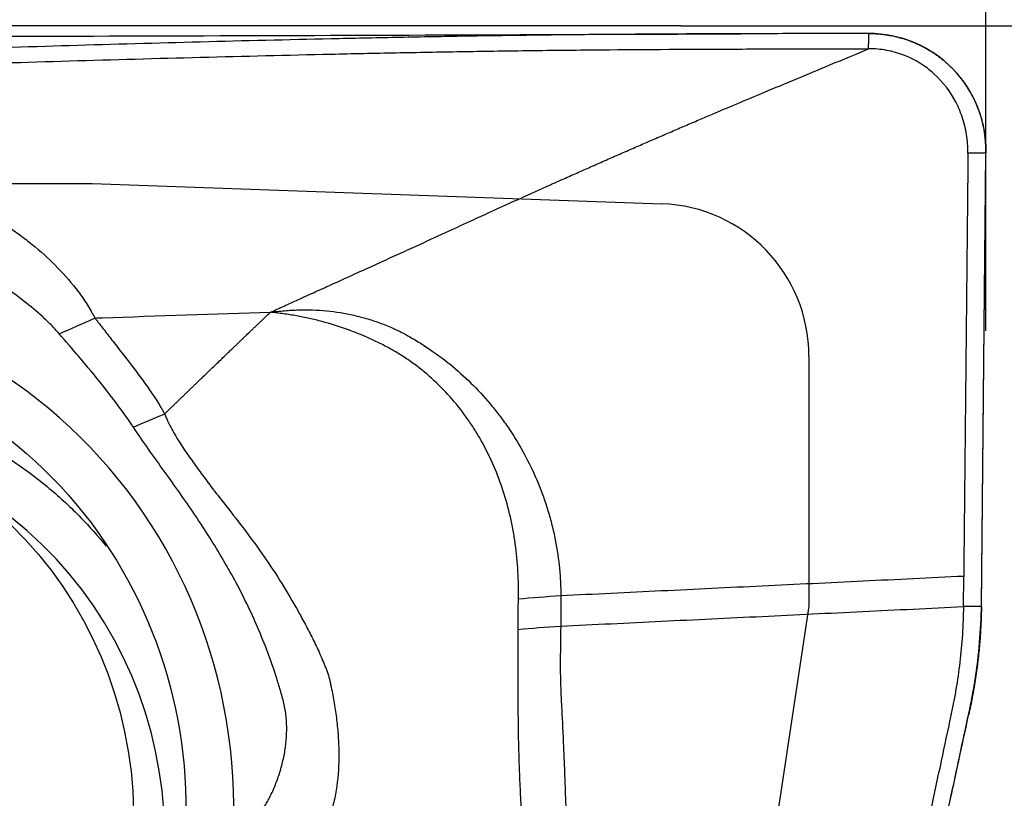
# Model space of a CAD drawing. Units: millimetres. Extents: x 201 to 298, y 191 to 309.
# Drawn here: x 271 to 277, y 264 to 269 of the extents above; entities that cross this region are included whole.
import ezdxf

# ---------------------------------------------------------------- set-up
doc = ezdxf.new("R2010")
doc.units = ezdxf.units.MM
for name, color, linetype in [('1', 4, 'Continuous'), ('81', 3, 'Continuous'), ('CUT', 1, 'Continuous'), ('NOCUT', 7, 'Continuous')]:
    doc.layers.add(name, color=color, linetype=linetype)
doc.styles.add('cesky', font='simplex.shx')
doc.dimstyles.get("Standard").update_dxf_attribs({"dimtxt": 0.18, "dimasz": 0.18, "dimexe": 0.18, "dimexo": 0.0625, "dimgap": 0.09, "dimtad": 0, "dimtih": 1, "dimtoh": 1, "dimdec": 4, "dimzin": 0, "dimdsep": 46, "dimtxsty": 'Standard', "dimcen": 0.09, "dimadec": 0, "dimazin": 0, "dimtfac": 1, "dimtdec": 4, "dimtofl": 0, "dimtmove": 0, "dimatfit": 3, "dimfxl": 1, "dimtolj": 1, "dimtzin": 0, "dimarcsym": 0})

# ---------------------------------------------------------------- blocks, each defined once
blk = doc.blocks.new('*D12')
at = {"color": 254, "lineweight": -2, "transparency": 16777216}
for p, q in [((277.1442, 271.1312), (277.1442, 290.9778)), ((275.1442, 269.1312), (255.2976, 269.1312))]:
    blk.add_line(p, q, dxfattribs=at)
blk.add_arc((277.1442, 269.1312), 20.8467, 99.63087, 170.36913, dxfattribs=at)
at = {"color": 254, "lineweight": 13, "transparency": 16777216}
for points in [[(273.6076, 290.2653), (273.7056, 289.1027), (277.1442, 289.9778)], [(257.1727, 272.5698), (256.0101, 272.6678), (256.2976, 269.1312)]]:
    blk.add_solid(points, dxfattribs=at)
at = {"layer": 'Defpoints', "color": 0, "lineweight": 13, "transparency": 16777216}
for p in [(259.0905, 279.5545), (277.1442, 271.1312), (275.1442, 269.1312), (279.1442, 269.1312), (277.1442, 267.1312)]:
    blk.add_point(p, dxfattribs=at)
at = {"color": 254, "transparency": 16777216, "insert": (258.6911, 287.5843), "char_height": 3.5, "attachment_point": 5, "rotation": 45, "style": 'cesky'}
blk.add_mtext('\\A1;90°', dxfattribs=at)

msp = doc.modelspace()

# ---------------------------------------------------------------- linework, layer by layer
at = {"layer": '1'}
for p, q in [((277.1146, 265.3234), (277.1442, 268.2974)), ((276.9968, 265.3218), (276.9987, 265.5203))]:
    msp.add_line(p, q, dxfattribs=at)
for centre, major_axis in [((268.7761, 263.9201), (-1.6989, -2.6896)), ((268.857, 263.869), (-1.4686, -2.325))]:
    msp.add_ellipse(centre, major_axis=major_axis, ratio=0.974574, dxfattribs=at)
for centre, major_axis, start_param, end_param in [((268.7761, 263.9201), (-1.8692, -2.9591), 2.042118, 3.765667), ((269.0602, 263.7406), (1.4686, 2.325), 3.141683, 6.283178)]:
    msp.add_ellipse(centre, major_axis=major_axis, ratio=0.974574, start_param=start_param, end_param=end_param, dxfattribs=at)
for points, knots in [([(275.64, 269.0796), (275.5806, 269.0794), (275.5212, 269.0793), (275.1595, 269.078), (274.8615, 269.0763), (274.4218, 269.0725), (274.1313, 269.0693), (273.8452, 269.065), (273.6318, 269.0614), (273.4899, 269.0589), (273.3481, 269.0561), (273.1351, 269.0519), (272.993, 269.0489), (272.2817, 269.0332), (271.1395, 269.0032), (269.9889, 268.9647), (268.2569, 268.9016), (265.9322, 268.8038), (263.5783, 268.689), (262.3944, 268.63)], [0, 0, 0, 0, 0.01287, 0.01287, 0.078679, 0.078679, 0.111583, 0.144488, 0.144488, 0.16094, 0.177392, 0.177392, 0.210296, 0.210296, 0.341914, 0.473531, 0.473531, 0.736765, 1, 1, 1, 1]), ([(276.3756, 269.0812), (276.2232, 269.0809), (276.0707, 269.0806), (275.8254, 269.0801), (275.7326, 269.0799), (275.64, 269.0796)], [0, 0, 0, 0, 0.621559, 0.621559, 1, 1, 1, 1]), ([(276.3757, 269.0812), (276.3803, 269.0811), (276.3897, 269.0811), (276.4036, 269.0807), (276.4176, 269.0801), (276.4316, 269.0793), (276.4456, 269.0782), (276.4595, 269.0768), (276.4734, 269.0752), (276.4873, 269.0733), (276.5011, 269.0712), (276.5148, 269.0688), (276.5285, 269.0662), (276.5421, 269.0634), (276.5557, 269.0603), (276.5691, 269.0569), (276.5825, 269.0534), (276.5957, 269.0496), (276.6089, 269.0455), (276.6219, 269.0413), (276.6348, 269.0368), (276.6476, 269.0321), (276.6603, 269.0272), (276.6728, 269.0221), (276.6852, 269.0168), (276.6975, 269.0113), (276.7096, 269.0056), (276.7215, 268.9998), (276.7333, 268.9937), (276.7449, 268.9875), (276.7563, 268.9811), (276.7676, 268.9745), (276.7787, 268.9678), (276.7896, 268.961), (276.8004, 268.954), (276.8109, 268.9468), (276.8213, 268.9396), (276.8315, 268.9322), (276.8415, 268.9247), (276.8513, 268.9171), (276.8609, 268.9093), (276.8703, 268.9015), (276.8795, 268.8936), (276.8886, 268.8856), (276.8974, 268.8775), (276.906, 268.8694), (276.9145, 268.8612), (276.9255, 268.8501), (276.9391, 268.8359), (276.955, 268.8181), (276.9706, 268.7995), (276.9858, 268.7802), (277.0006, 268.76), (277.0149, 268.7391), (277.0288, 268.7174), (277.042, 268.6951), (277.0547, 268.672), (277.0666, 268.6482), (277.0779, 268.6238), (277.0884, 268.5987), (277.0981, 268.5732), (277.1069, 268.5471), (277.1149, 268.5205), (277.122, 268.4935), (277.1281, 268.4661), (277.1333, 268.4384), (277.1375, 268.4105), (277.1408, 268.3823), (277.143, 268.3541), (277.1442, 268.3257), (277.1442, 268.3068), (277.1442, 268.2974)], [0, 0, 0, 0, 0.011429, 0.022869, 0.034318, 0.045772, 0.05723, 0.068688, 0.080144, 0.091596, 0.103041, 0.114476, 0.125899, 0.137307, 0.148698, 0.160068, 0.171417, 0.18274, 0.194035, 0.205301, 0.216534, 0.227733, 0.238894, 0.250016, 0.261096, 0.272132, 0.283121, 0.294062, 0.304952, 0.31579, 0.326573, 0.337299, 0.347966, 0.358573, 0.369117, 0.379598, 0.390012, 0.400359, 0.410636, 0.420843, 0.430977, 0.441038, 0.451023, 0.460932, 0.470764, 0.480516, 0.490188, 0.499779, 0.519045, 0.538636, 0.558541, 0.578749, 0.599248, 0.620025, 0.641068, 0.662361, 0.68389, 0.705637, 0.727588, 0.749724, 0.772027, 0.794479, 0.817061, 0.839754, 0.862537, 0.88539, 0.908293, 0.931226, 0.954169, 0.9771, 1, 1, 1, 1]), ([(262.3944, 268.5316), (263.5782, 268.5904), (265.9321, 268.7048), (268.2569, 268.8024), (269.9887, 268.8651), (271.1393, 268.9035), (272.2815, 268.9334), (272.9928, 268.9491), (273.1349, 268.9521), (273.3478, 268.9563), (273.4896, 268.959), (273.6315, 268.9615), (273.845, 268.9651), (274.131, 268.9694), (274.4216, 268.9725), (274.8611, 268.9764), (275.1592, 268.9781), (275.6131, 268.9796), (275.7655, 268.98), (276.0704, 268.9807), (276.2229, 268.981), (276.3754, 268.9812)], [0, 0, 0, 0, 0.25, 0.5, 0.5, 0.625, 0.75, 0.75, 0.78125, 0.78125, 0.796875, 0.8125, 0.8125, 0.84375, 0.875, 0.875, 0.9375, 0.9375, 0.96875, 0.96875, 1, 1, 1, 1]), ([(272.4531, 267.2528), (272.4831, 267.2664), (272.5445, 267.2941), (272.6384, 267.3367), (272.7365, 267.3811), (272.8386, 267.4275), (272.9448, 267.4758), (273.0551, 267.5259), (273.1693, 267.5779), (273.2874, 267.6317), (273.4322, 267.6979), (273.5898, 267.7701), (273.7474, 267.8425), (273.8916, 267.9085), (274.0248, 267.9693), (274.1495, 268.0259), (274.2455, 268.0692), (274.3127, 268.0993), (274.3779, 268.1284), (274.4506, 268.1609), (274.5408, 268.2009), (274.6311, 268.2408), (274.7213, 268.2805), (274.8114, 268.3199), (274.9016, 268.3592), (274.9917, 268.3982), (275.0819, 268.4371), (275.1719, 268.4758), (275.262, 268.5143), (275.3746, 268.5622), (275.5177, 268.6227), (275.6995, 268.6991), (275.9047, 268.7848), (276.1327, 268.8798), (276.292, 268.9464), (276.3754, 268.9812)], [0, 0, 0, 0, 0.023416, 0.047925, 0.07353, 0.100231, 0.12803, 0.156928, 0.18692, 0.217981, 0.25008, 0.301306, 0.342955, 0.375121, 0.415399, 0.447937, 0.472879, 0.49026, 0.50008, 0.523321, 0.546445, 0.569457, 0.592362, 0.615165, 0.637868, 0.660475, 0.682988, 0.70541, 0.727749, 0.75001, 0.788905, 0.833363, 0.883405, 0.938988, 1, 1, 1, 1]), ([(277.0264, 268.2958), (277.0265, 268.3017), (277.0265, 268.3176), (277.0252, 268.3535), (277.0204, 268.4032), (277.0097, 268.462), (276.989, 268.5388), (276.9359, 268.6672), (276.8391, 268.794), (276.7137, 268.8891), (276.608, 268.942), (276.494, 268.9742), (276.415, 268.9813), (276.3754, 268.9812)], [0, 0, 0, 0, 0.01656, 0.044658, 0.100855, 0.157051, 0.213248, 0.325641, 0.550427, 0.66282, 0.775214, 0.887607, 1, 1, 1, 1]), ([(268.6632, 267.7638), (268.6703, 267.7962), (268.6825, 267.8258), (268.7022, 267.8605), (268.7064, 267.8673), (268.7152, 267.8807), (268.7198, 267.8873), (268.7342, 267.9065), (268.7444, 267.9186), (268.7765, 267.9533), (268.8, 267.9742), (268.8376, 268.003), (268.8506, 268.0122), (268.877, 268.0297), (268.8904, 268.0379), (268.9313, 268.0614), (268.9594, 268.0753), (269.0169, 268.1006), (269.0462, 268.1118), (269.0912, 268.1268), (269.1063, 268.1315), (269.1369, 268.1404), (269.1523, 268.1445), (269.1986, 268.156), (269.2297, 268.1625), (269.3233, 268.1789), (269.3864, 268.1857), (269.5136, 268.1921), (269.5778, 268.1917), (269.6748, 268.1862), (269.7073, 268.1835), (269.7718, 268.1765), (269.804, 268.1723), (269.9003, 268.1572), (269.9641, 268.1441), (270.0909, 268.1121), (270.1539, 268.0932), (270.2479, 268.0605), (270.2791, 268.0488), (270.3408, 268.0243), (270.3713, 268.0113), (270.462, 267.9706), (270.5212, 267.9409), (270.6372, 267.8762), (270.6939, 267.8412), (270.7771, 267.7845), (270.8045, 267.7649), (270.845, 267.7344), (270.8584, 267.724), (270.8851, 267.7029), (270.8983, 267.6921), (270.9637, 267.6377), (271.0136, 267.5916), (271.1079, 267.4942), (271.1524, 267.4428), (271.2037, 267.3742), (271.2138, 267.3603), (271.2333, 267.3321), (271.2522, 267.3036), (271.2744, 267.2671), (271.289, 267.2411), (271.2951, 267.2298), (271.2991, 267.2222), (271.3011, 267.2184), (271.3031, 267.2146)], [0, 0, 0, 0, 0.03125, 0.03125, 0.039062, 0.039062, 0.046875, 0.046875, 0.0625, 0.0625, 0.09375, 0.09375, 0.109375, 0.109375, 0.125, 0.125, 0.15625, 0.15625, 0.1875, 0.1875, 0.203125, 0.203125, 0.21875, 0.21875, 0.25, 0.25, 0.3125, 0.3125, 0.375, 0.375, 0.40625, 0.40625, 0.4375, 0.4375, 0.5, 0.5, 0.5625, 0.5625, 0.59375, 0.59375, 0.625, 0.625, 0.6875, 0.6875, 0.75, 0.75, 0.78125, 0.78125, 0.796875, 0.796875, 0.8125, 0.8125, 0.875, 0.875, 0.9375, 0.9375, 0.953125, 0.953125, 0.96875, 0.984375, 0.992187, 0.996094, 0.996094, 1, 1, 1, 1]), ([(271.0688, 267.112), (271.0515, 267.1317), (271.0335, 267.1509), (270.9968, 267.1881), (270.9779, 267.2062), (270.9201, 267.2592), (270.8802, 267.2925), (270.7982, 267.356), (270.7561, 267.3862), (270.6915, 267.4293), (270.6697, 267.4433), (270.6258, 267.4705), (270.6036, 267.4838), (270.4923, 267.548), (270.4006, 267.5934), (270.2595, 267.6533), (270.2119, 267.6719), (270.1154, 267.7063), (270.0669, 267.722), (269.9204, 267.7647), (269.8214, 267.7873), (269.671, 267.8119), (269.6208, 267.8185), (269.5203, 267.8282), (269.47, 267.8314), (269.3693, 267.8342), (269.3189, 267.8337), (269.2181, 267.8284), (269.168, 267.8236), (269.0937, 267.8122), (269.069, 267.8077), (269.02, 267.7968), (268.9957, 267.7905), (268.96, 267.779), (268.9482, 267.7749), (268.925, 267.7658), (268.9136, 267.7608), (268.8913, 267.7495), (268.8804, 267.7432), (268.8653, 267.7323), (268.8604, 267.7284), (268.8513, 267.7198), (268.8472, 267.7152), (268.8436, 267.7099)], [0, 0, 0, 0, 0.03125, 0.03125, 0.0625, 0.0625, 0.125, 0.125, 0.1875, 0.1875, 0.21875, 0.21875, 0.25, 0.25, 0.375, 0.375, 0.4375, 0.4375, 0.5, 0.5, 0.625, 0.625, 0.6875, 0.6875, 0.75, 0.75, 0.8125, 0.8125, 0.875, 0.875, 0.90625, 0.90625, 0.9375, 0.9375, 0.953125, 0.953125, 0.96875, 0.96875, 0.984375, 0.984375, 0.992188, 0.992188, 1, 1, 1, 1]), ([(271.303, 267.2146), (271.3188, 267.2152), (271.703, 267.2288), (272.0861, 267.2415), (272.4531, 267.2528)], [0, 0, 0, 0, 0.041091, 1, 1, 1, 1]), ([(271.7605, 266.5863), (271.7611, 266.5868), (271.7671, 266.5927), (271.784, 266.6091), (271.8059, 266.6303), (271.8278, 266.6515), (271.8497, 266.6727), (271.8715, 266.6938), (271.8933, 266.7149), (271.9096, 266.7307), (271.9259, 266.7464), (271.9422, 266.7622), (271.9585, 266.7779), (271.9748, 266.7936), (271.991, 266.8093), (272.0126, 266.8301), (272.0342, 266.851), (272.0558, 266.8717), (272.0881, 266.9028), (272.123, 266.9364), (272.155, 266.9673), (272.1684, 266.9801), (272.1817, 266.9929), (272.1977, 267.0083), (272.2164, 267.0262), (272.2323, 267.0415), (272.2482, 267.0567), (272.2641, 267.072), (272.28, 267.0872), (272.3011, 267.1075), (272.3222, 267.1277), (272.3433, 267.1478), (272.359, 267.1629), (272.3748, 267.178), (272.4062, 267.208), (272.4323, 267.233), (272.4531, 267.2528)], [0, 0, 0, 0, 0.002164, 0.025369, 0.07178, 0.094986, 0.118191, 0.164602, 0.187808, 0.211013, 0.234219, 0.257424, 0.28063, 0.303835, 0.327041, 0.350246, 0.396657, 0.419863, 0.443068, 0.53589, 0.570698, 0.582301, 0.593904, 0.628712, 0.651918, 0.675123, 0.698329, 0.721534, 0.74474, 0.767945, 0.814356, 0.837562, 0.860767, 0.883973, 0.907178, 1, 1, 1, 1]), ([(272.4531, 267.2528), (272.4608, 267.2538), (272.4685, 267.2548), (272.4839, 267.2567), (272.5071, 267.2593), (272.5303, 267.2615), (272.5767, 267.2653), (272.6076, 267.267), (272.6999, 267.2695), (272.761, 267.2675), (272.8823, 267.2558), (272.9425, 267.2461), (273.0319, 267.2256), (273.0616, 267.2178), (273.1206, 267.2002), (273.1497, 267.1905), (273.2071, 267.1692), (273.2353, 267.1577), (273.2701, 267.142), (273.277, 267.1388), (273.2908, 267.1324), (273.2977, 267.1291), (273.3114, 267.1222), (273.3181, 267.1186), (273.3316, 267.1113), (273.3652, 267.0929), (273.3984, 267.0736), (273.4508, 267.0413), (273.4767, 267.0245), (273.5528, 266.9725), (273.6017, 266.9356), (273.6956, 266.8573), (273.7407, 266.8159), (273.8273, 266.7287), (273.8687, 266.6829), (273.9279, 266.6106), (273.9472, 266.5859), (273.9847, 266.5354), (274.0391, 266.4584), (274.0877, 266.378), (274.1474, 266.2678), (274.1748, 266.2111), (274.2243, 266.0947), (274.2465, 266.0349), (274.2757, 265.9427), (274.2847, 265.9115), (274.3013, 265.8483), (274.3089, 265.8164), (274.3291, 265.7204), (274.3394, 265.6558), (274.3499, 265.5577), (274.3526, 265.5249), (274.3554, 265.4754), (274.3561, 265.4588), (274.3571, 265.4256), (274.3574, 265.4089), (274.3575, 265.3923)], [0, 0, 0, 0, 0.007813, 0.007813, 0.015625, 0.03125, 0.03125, 0.0625, 0.0625, 0.125, 0.125, 0.1875, 0.1875, 0.21875, 0.21875, 0.25, 0.25, 0.28125, 0.28125, 0.289062, 0.289062, 0.296875, 0.296875, 0.304687, 0.304687, 0.3125, 0.34375, 0.34375, 0.375, 0.375, 0.4375, 0.4375, 0.5, 0.5, 0.5625, 0.5625, 0.59375, 0.59375, 0.625, 0.6875, 0.6875, 0.75, 0.75, 0.8125, 0.8125, 0.84375, 0.84375, 0.875, 0.875, 0.9375, 0.9375, 0.96875, 0.96875, 0.984375, 0.984375, 1, 1, 1, 1]), ([(274.0794, 265.3705), (274.0797, 265.3858), (274.0799, 265.401), (274.08, 265.4314), (274.0799, 265.4466), (274.0791, 265.4922), (274.078, 265.5224), (274.0729, 265.613), (274.0672, 265.673), (274.0548, 265.7626), (274.05, 265.7924), (274.0393, 265.8515), (274.0333, 265.8807), (274.0135, 265.9677), (273.9979, 266.0245), (273.9618, 266.1358), (273.9412, 266.1903), (273.8952, 266.2969), (273.8697, 266.3491), (273.8274, 266.4255), (273.8126, 266.4507), (273.7819, 266.5), (273.766, 266.524), (273.7168, 266.5946), (273.682, 266.6395), (273.5712, 266.7675), (273.489, 266.844), (273.3865, 266.9196), (273.3749, 266.9279), (273.3517, 266.944), (273.3166, 266.9675), (273.2808, 266.9894), (273.2323, 267.017), (273.2078, 267.0301), (273.1583, 267.0553), (273.1332, 267.0674), (273.0067, 267.1251), (272.9015, 267.1629), (272.7641, 267.1992), (272.7363, 267.2059), (272.6806, 267.2181), (272.6526, 267.2237), (272.5962, 267.2338), (272.5678, 267.2383), (272.525, 267.2443), (272.5035, 267.2471), (272.4819, 267.2497), (272.4675, 267.2513), (272.4603, 267.2521), (272.4531, 267.2528)], [0, 0, 0, 0, 0.015625, 0.015625, 0.03125, 0.03125, 0.0625, 0.0625, 0.125, 0.125, 0.15625, 0.15625, 0.1875, 0.1875, 0.25, 0.25, 0.3125, 0.3125, 0.375, 0.375, 0.40625, 0.40625, 0.4375, 0.4375, 0.5, 0.5, 0.625, 0.625, 0.640625, 0.640625, 0.65625, 0.6875, 0.6875, 0.71875, 0.71875, 0.75, 0.75, 0.875, 0.875, 0.90625, 0.90625, 0.9375, 0.9375, 0.96875, 0.96875, 0.984375, 0.992188, 0.992188, 1, 1, 1, 1]), ([(271.3029, 267.2147), (271.3078, 267.2082), (271.3128, 267.2018), (271.3228, 267.1889), (271.3377, 267.1695), (271.3725, 267.1245), (271.4024, 267.086), (271.4622, 267.0091), (271.5021, 266.9581), (271.5806, 266.8552), (271.6193, 266.8034), (271.6748, 266.7238), (271.6928, 266.697), (271.719, 266.6561), (271.7318, 266.6354), (271.7443, 266.6145), (271.7525, 266.6005), (271.7566, 266.5934), (271.7606, 266.5864)], [0, 0, 0, 0, 0.03125, 0.03125, 0.0625, 0.125, 0.25, 0.25, 0.5, 0.5, 0.75, 0.75, 0.875, 0.875, 0.9375, 0.96875, 0.96875, 1, 1, 1, 1]), ([(271.5549, 266.4996), (271.519, 266.554), (271.4809, 266.6068), (271.4027, 266.7106), (271.3625, 266.7617), (271.2807, 266.863), (271.239, 266.9131), (271.1547, 267.0129), (271.112, 267.0626), (271.0687, 267.1119)], [0, 0, 0, 0, 0.25, 0.25, 0.5, 0.5, 0.75, 0.75, 1, 1, 1, 1]), ([(268.3227, 260.7893), (268.2563, 260.8048), (268.1904, 260.8226), (268.0308, 260.8717), (267.9377, 260.9055), (267.7998, 260.9634), (267.7541, 260.9839), (267.6859, 261.0165), (267.6633, 261.0277), (267.6183, 261.0506), (267.596, 261.0623), (267.4854, 261.1221), (267.3997, 261.174), (267.2337, 261.2857), (267.1535, 261.3455), (266.9985, 261.4729), (266.9237, 261.5406), (266.8339, 261.6302), (266.8162, 261.6484), (266.7811, 261.6851), (266.7293, 261.7407), (266.6797, 261.7979), (266.5836, 261.9145), (266.5235, 261.995), (266.4113, 262.1616), (266.3591, 262.2477), (266.2871, 262.3812), (266.264, 262.4264), (266.2202, 262.5183), (266.1995, 262.5646), (266.141, 262.7045), (266.0728, 262.8939), (266.0239, 263.0888), (265.9945, 263.2371), (265.9859, 263.2869), (265.9713, 263.3872), (265.9652, 263.4378), (265.951, 263.5893), (265.9424, 263.7908), (265.9543, 263.9911), (265.9764, 264.1909), (265.9926, 264.2905), (266.0194, 264.4147), (266.0251, 264.4395), (266.0371, 264.4888), (266.0561, 264.5624), (266.0777, 264.6349), (266.1246, 264.7783), (266.1966, 264.9656), (266.2989, 265.1675), (266.3632, 265.2765), (266.3895, 265.3198), (266.403, 265.3414), (266.4443, 265.4056), (266.4727, 265.4475), (266.561, 265.5705), (266.6237, 265.6491), (266.7565, 265.7995), (266.8266, 265.8713), (266.9373, 265.974), (266.994, 266.024), (267.0529, 266.0722), (267.0926, 266.1038), (267.1128, 266.1194), (267.2142, 266.1962), (267.2977, 266.2531), (267.4694, 266.3582), (267.5575, 266.4065), (267.7383, 266.4946), (267.8542, 266.5444), (267.9736, 266.5875), (268.0217, 266.6042), (268.0459, 266.6123), (268.1186, 266.6356), (268.1672, 266.65), (268.3138, 266.6895), (268.4122, 266.7111), (268.6106, 266.7452), (268.7105, 266.7577), (268.8614, 266.7695), (268.9118, 266.7723), (268.9878, 266.7747), (269.0132, 266.7752), (269.0639, 266.7756), (269.0892, 266.7756), (269.2153, 266.7737), (269.3152, 266.7676), (269.5129, 266.7464), (269.6108, 266.7313), (269.8044, 266.6921), (269.9001, 266.6679), (270.0422, 266.6246), (270.089, 266.609), (270.181, 266.576), (270.2263, 266.5585), (270.3603, 266.5029), (270.4469, 266.4618), (270.615, 266.3717), (270.6965, 266.3226), (270.815, 266.2427), (270.8538, 266.215), (270.9302, 266.1575), (270.9676, 266.1279), (271.0767, 266.0367), (271.1457, 265.9725), (271.269, 265.8457), (271.324, 265.7837), (271.3763, 265.7191)], [0, 0, 0, 0, 0.01799, 0.01799, 0.043913, 0.043913, 0.056875, 0.056875, 0.063355, 0.063355, 0.069836, 0.069836, 0.095759, 0.095759, 0.121682, 0.121682, 0.147605, 0.147605, 0.154085, 0.154085, 0.160566, 0.173528, 0.173528, 0.19945, 0.19945, 0.225373, 0.225373, 0.238335, 0.238335, 0.251296, 0.251296, 0.277219, 0.303142, 0.303142, 0.316103, 0.316103, 0.329065, 0.329065, 0.354988, 0.38091, 0.38091, 0.406833, 0.406833, 0.413314, 0.413314, 0.419795, 0.432756, 0.432756, 0.458679, 0.484602, 0.491083, 0.491083, 0.497563, 0.497563, 0.510525, 0.510525, 0.536447, 0.536447, 0.56237, 0.56237, 0.575332, 0.581812, 0.581812, 0.588293, 0.588293, 0.614216, 0.614216, 0.640139, 0.640139, 0.666062, 0.672542, 0.672542, 0.679023, 0.679023, 0.691985, 0.691985, 0.717907, 0.717907, 0.74383, 0.74383, 0.756792, 0.756792, 0.763272, 0.763272, 0.769753, 0.769753, 0.795676, 0.795676, 0.821599, 0.821599, 0.847522, 0.847522, 0.860483, 0.860483, 0.873445, 0.873445, 0.899367, 0.899367, 0.92529, 0.92529, 0.938252, 0.938252, 0.951213, 0.951213, 0.977136, 0.977136, 1, 1, 1, 1]), ([(271.7605, 266.5863), (271.7609, 266.5853), (271.7613, 266.5841), (271.7621, 266.5819), (271.7634, 266.5786), (271.7663, 266.571), (271.7724, 266.556), (271.778, 266.5433), (271.7895, 266.5183), (271.7978, 266.5021), (271.8236, 266.4543), (271.8423, 266.4235), (271.8811, 266.3631), (271.9013, 266.3335), (271.9423, 266.2749), (271.9632, 266.246), (271.9949, 266.2028), (272.0054, 266.1885), (272.0266, 266.1598), (272.0372, 266.1455), (272.0584, 266.1171), (272.0691, 266.1029), (272.0852, 266.0818), (272.0906, 266.0747), (272.0988, 266.0643), (272.1016, 266.0609), (272.107, 266.0539), (272.1097, 266.0504), (272.156, 265.9914), (272.1996, 265.9362), (272.2852, 265.8249), (272.3272, 265.7689), (272.4085, 265.6556), (272.4479, 265.5983), (272.5238, 265.4819), (272.5602, 265.4229), (272.6036, 265.3478), (272.6122, 265.3327), (272.6249, 265.31), (272.6291, 265.3024), (272.6374, 265.2871), (272.6416, 265.2795), (272.6626, 265.2416), (272.6791, 265.2111), (272.7034, 265.1651), (272.7114, 265.1498), (272.727, 265.1189), (272.7347, 265.1033), (272.7498, 265.0721), (272.7572, 265.0564), (272.7717, 265.0249), (272.7788, 265.009), (272.7926, 264.9771), (272.7993, 264.9611), (272.8093, 264.937), (272.8126, 264.9289), (272.819, 264.9127), (272.8222, 264.9046), (272.8311, 264.8801), (272.8364, 264.8634), (272.8428, 264.8377), (272.8446, 264.829), (272.8483, 264.8115), (272.8502, 264.8027), (272.8556, 264.7764), (272.8592, 264.7587), (272.8659, 264.7232), (272.8691, 264.7054), (272.878, 264.6518), (272.8832, 264.6157), (272.8919, 264.5431), (272.8953, 264.5066), (272.9003, 264.4336), (272.9018, 264.397), (272.9026, 264.287), (272.8985, 264.2149), (272.8836, 264.1088), (272.8771, 264.0737), (272.8649, 264.0217), (272.8604, 264.0044), (272.8504, 263.9701), (272.8451, 263.9532), (272.8275, 263.9033), (272.814, 263.8709), (272.7908, 263.8238), (272.7825, 263.8082), (272.7649, 263.778), (272.7555, 263.7635), (272.7353, 263.7354), (272.7244, 263.722), (272.7073, 263.7026), (272.7014, 263.6963), (272.6924, 263.6869), (272.6893, 263.6839), (272.6849, 263.6791), (272.6835, 263.6775), (272.6804, 263.6745), (272.6789, 263.6729), (272.665, 263.6592), (272.6518, 263.6481), (272.6305, 263.6336), (272.6232, 263.6292), (272.6083, 263.6206), (272.6007, 263.6165), (272.5929, 263.6126)], [0, 0, 0, 0, 0.000977, 0.000977, 0.001953, 0.003906, 0.007813, 0.015625, 0.015625, 0.03125, 0.03125, 0.0625, 0.0625, 0.09375, 0.09375, 0.125, 0.125, 0.140625, 0.140625, 0.15625, 0.15625, 0.171875, 0.171875, 0.179687, 0.179687, 0.183594, 0.183594, 0.1875, 0.1875, 0.25, 0.25, 0.3125, 0.3125, 0.375, 0.375, 0.4375, 0.4375, 0.453125, 0.453125, 0.460937, 0.460937, 0.46875, 0.46875, 0.5, 0.5, 0.515625, 0.515625, 0.53125, 0.53125, 0.546875, 0.546875, 0.5625, 0.5625, 0.578125, 0.578125, 0.585937, 0.585937, 0.59375, 0.59375, 0.609375, 0.609375, 0.617187, 0.617187, 0.625, 0.625, 0.640625, 0.640625, 0.65625, 0.65625, 0.6875, 0.6875, 0.71875, 0.71875, 0.75, 0.75, 0.8125, 0.8125, 0.84375, 0.84375, 0.859375, 0.859375, 0.875, 0.875, 0.90625, 0.90625, 0.921875, 0.921875, 0.9375, 0.9375, 0.953125, 0.953125, 0.960937, 0.960937, 0.964844, 0.964844, 0.966797, 0.966797, 0.96875, 0.96875, 0.984375, 0.984375, 0.992187, 0.992187, 1, 1, 1, 1]), ([(272.3991, 263.9859), (272.4075, 263.9982), (272.4153, 264.0107), (272.4303, 264.0363), (272.4375, 264.0493), (272.4581, 264.0886), (272.4705, 264.1153), (272.4931, 264.1697), (272.5033, 264.1974), (272.5168, 264.2396), (272.5211, 264.2539), (272.529, 264.2825), (272.5326, 264.297), (272.5426, 264.3405), (272.548, 264.3698), (272.5561, 264.4288), (272.5588, 264.4585), (272.5612, 264.5185), (272.5608, 264.5484), (272.5576, 264.5932), (272.5561, 264.608), (272.5521, 264.6374), (272.5496, 264.6521), (272.5436, 264.6809), (272.5399, 264.6951), (272.5325, 264.7233), (272.5286, 264.7374), (272.5167, 264.7795), (272.5084, 264.8075), (272.4824, 264.891), (272.4637, 264.9462), (272.4235, 265.0555), (272.402, 265.1096), (272.3568, 265.2165), (272.333, 265.2693), (272.258, 265.4262), (272.2033, 265.5284), (272.1153, 265.679), (272.0849, 265.7286), (272.0227, 265.8269), (271.9908, 265.8756), (271.9257, 265.9721), (271.8926, 266.02), (271.8254, 266.1154), (271.7914, 266.1629), (271.7231, 266.2579), (271.6888, 266.3055), (271.6211, 266.4016), (271.5876, 266.4501), (271.5549, 266.4995)], [0, 0, 0, 0, 0.015625, 0.015625, 0.03125, 0.03125, 0.0625, 0.0625, 0.09375, 0.09375, 0.109375, 0.109375, 0.125, 0.125, 0.15625, 0.15625, 0.1875, 0.1875, 0.21875, 0.21875, 0.234375, 0.234375, 0.25, 0.25, 0.265625, 0.265625, 0.28125, 0.28125, 0.3125, 0.3125, 0.375, 0.375, 0.4375, 0.4375, 0.5, 0.5, 0.625, 0.625, 0.6875, 0.6875, 0.75, 0.75, 0.8125, 0.8125, 0.875, 0.875, 0.9375, 0.9375, 1, 1, 1, 1]), ([(274.0768, 265.1727), (274.0767, 265.1891), (274.0769, 265.2056), (274.0775, 265.2386), (274.0777, 265.2551), (274.0782, 265.2881), (274.0784, 265.3046), (274.0788, 265.3375), (274.0791, 265.354), (274.0794, 265.3705)], [0, 0, 0, 0, 0.25, 0.25, 0.5, 0.5, 0.75, 0.75, 1, 1, 1, 1]), ([(274.3575, 265.3923), (274.3575, 265.3757), (274.3575, 265.3592), (274.3573, 265.3261), (274.3572, 265.293), (274.357, 265.26), (274.3567, 265.2269), (274.3564, 265.2103), (274.3565, 265.1938)], [0, 0, 0, 0, 0.25, 0.25, 0.5, 0.75, 0.75, 1, 1, 1, 1]), ([(276.9968, 265.3218), (276.9955, 265.1998), (276.9832, 265.0149), (276.9531, 264.8076), (276.9321, 264.6938), (276.9176, 264.6238), (276.8878, 264.4839), (276.8403, 264.2601), (276.7481, 263.8265), (276.6292, 263.267), (276.4865, 262.5956), (276.3439, 261.9242), (276.225, 261.3647), (276.1477, 261.0011), (276.112, 260.8331), (276.0882, 260.7214), (276.0594, 260.5766), (276.0264, 260.3947), (276.0028, 260.2509), (275.9902, 260.1675), (275.9867, 260.1444)], [0, 0, 0, 0, 0.065832, 0.098748, 0.115205, 0.131663, 0.139892, 0.197495, 0.263327, 0.39499, 0.526653, 0.658317, 0.78998, 0.855812, 0.87227, 0.888728, 0.921644, 0.954559, 0.987475, 1, 1, 1, 1]), ([(277.1146, 265.3234), (277.1144, 265.3124), (277.1142, 265.2904), (277.1133, 265.2575), (277.1121, 265.2245), (277.1106, 265.1915), (277.1088, 265.1585), (277.1066, 265.1255), (277.1041, 265.0925), (277.1013, 265.0595), (277.0982, 265.0264), (277.0947, 264.9934), (277.091, 264.9615), (277.0872, 264.9308), (277.0833, 264.9013), (277.0791, 264.8719), (277.0747, 264.8426), (277.07, 264.8134), (277.0658, 264.7884), (277.062, 264.7668), (277.0585, 264.7477), (277.0545, 264.726), (277.0498, 264.7019), (277.0444, 264.6752), (277.0384, 264.6461), (277.0341, 264.6258), (277.0318, 264.6153)], [0, 0, 0, 0, 0.045454, 0.090835, 0.136172, 0.181494, 0.226828, 0.272203, 0.317649, 0.363193, 0.408862, 0.454686, 0.500692, 0.542124, 0.583612, 0.625177, 0.666837, 0.708612, 0.75052, 0.774657, 0.802612, 0.834395, 0.870016, 0.909485, 0.95281, 1, 1, 1, 1]), ([(274.2128, 262.6647), (274.2127, 262.6648), (274.1974, 262.8275), (274.1675, 263.1315), (274.1349, 263.4908), (274.1157, 263.7403), (274.1049, 263.8973), (274.0958, 264.0502), (274.0892, 264.1859), (274.0847, 264.3056), (274.0816, 264.4104), (274.0795, 264.5151), (274.0787, 264.6076), (274.0784, 264.6869), (274.0781, 264.7521), (274.078, 264.8146), (274.0779, 264.8742), (274.0778, 264.931), (274.0777, 264.9849), (274.0775, 265.036), (274.0774, 265.0841), (274.0772, 265.1293), (274.0769, 265.1585), (274.0768, 265.1726)], [0, 0, 0, 0, 0.000166, 0.199753, 0.373672, 0.43851, 0.501326, 0.562169, 0.621067, 0.662345, 0.703439, 0.74436, 0.785113, 0.811529, 0.836853, 0.861085, 0.884222, 0.906264, 0.927209, 0.947055, 0.965803, 0.983451, 1, 1, 1, 1]), ([(274.3565, 265.1938), (274.3564, 265.1861), (274.3563, 265.1708), (274.356, 265.1479), (274.3558, 265.1249), (274.3555, 265.1019), (274.3551, 265.0788), (274.3548, 265.0558), (274.3544, 265.0327), (274.3539, 265.0097), (274.3535, 264.9884), (274.3532, 264.9675), (274.3532, 264.9455), (274.3534, 264.9192), (274.3539, 264.8886), (274.3546, 264.8536), (274.3555, 264.8183), (274.3566, 264.7827), (274.3581, 264.7465), (274.3599, 264.7054), (274.3626, 264.6542), (274.3657, 264.5973), (274.3698, 264.5134), (274.3746, 264.4078), (274.38, 264.2763), (274.3858, 264.1186), (274.3917, 263.9382), (274.3969, 263.7389), (274.4004, 263.5341), (274.402, 263.3211), (274.4013, 263.0971), (274.3981, 262.8705), (274.3934, 262.6933), (274.3889, 262.5654), (274.3869, 262.514), (274.3858, 262.4878)], [0, 0, 0, 0, 0.008242, 0.016484, 0.024724, 0.032963, 0.041201, 0.049439, 0.057677, 0.065914, 0.074152, 0.080451, 0.088296, 0.097686, 0.10862, 0.121099, 0.13512, 0.146336, 0.159276, 0.173937, 0.190315, 0.214229, 0.235007, 0.280636, 0.328099, 0.377412, 0.452558, 0.526179, 0.598298, 0.68169, 0.766603, 0.853036, 0.940976, 0.96991, 1, 1, 1, 1]), ([(276.0838, 260.1319), (276.0872, 260.1549), (276.1, 260.2384), (276.1237, 260.3823), (276.1571, 260.5645), (276.1864, 260.7097), (276.2107, 260.8217), (276.2472, 260.9902), (276.3262, 261.3549), (276.4476, 261.9162), (276.5934, 262.5897), (276.7392, 263.2633), (276.8607, 263.8245), (276.9548, 264.2595), (277.0034, 264.484), (277.0281, 264.5979), (277.0315, 264.6136), (277.0318, 264.6153)], [0, 0, 0, 0, 0.014407, 0.052271, 0.090135, 0.127999, 0.146931, 0.165863, 0.241591, 0.393047, 0.544503, 0.695959, 0.847414, 0.923142, 0.989404, 0.99887, 1, 1, 1, 1])]:
    msp.add_open_spline(points, degree=3, knots=knots, dxfattribs=at)
for points, degree in [([(276.3754, 268.9812), (276.3756, 269.0812)], 1), ([(277.0264, 268.2958), (276.9987, 265.5203)], 1), ([(277.1442, 268.2974), (277.0264, 268.2958)], 1), ([(271.0688, 267.112), (271.1428, 267.1432), (271.2214, 267.1776), (271.3031, 267.2146)], 3), ([(271.5549, 266.4996), (271.6208, 266.5277), (271.6896, 266.5567), (271.7606, 266.5864)], 3), ([(276.9987, 265.5203), (274.3575, 265.3923)], 1), ([(274.3575, 265.3923), (274.2606, 265.386), (274.1675, 265.3787), (274.0794, 265.3705)], 3), ([(274.3565, 265.1938), (276.9968, 265.3218)], 1), ([(277.1146, 265.3234), (276.9968, 265.3218)], 1), ([(274.0768, 265.1727), (274.1654, 265.1807), (274.259, 265.1877), (274.3565, 265.1938)], 3)]:
    msp.add_open_spline(points, degree=degree, dxfattribs=at)
at = {"layer": '81'}
for p, q in [((277.1442, 267.1312), (277.1442, 271.1312)), ((275.1442, 269.1312), (279.1442, 269.1312))]:
    msp.add_line(p, q, dxfattribs=at)
at = {"layer": 'CUT'}
for p, q in [((276.3756, 269.0812), (275.64, 269.08)), ((277.1146, 265.3318), (277.1442, 268.2986)), ((277.1442, 268.2986), (277.1442, 268.2986))]:
    msp.add_line(p, q, dxfattribs=at)
for centre, radius, start, end in [((264.9462, 2668.2233), 2399.1671, 270.0972246, 270.2553873), ((276.3765, 268.3133), 0.7679, 358.90459, 90.06359), ((273.7312, 265.3709), 3.3836, 351.00183, 359.33833), ((273.0397, 265.4843), 4.0844, 347.80301, 350.94766), ((9.1584, 321.7138), 273.89, 347.849271, 347.968453)]:
    msp.add_arc(centre, radius, start, end, dxfattribs=at)
at = {"layer": 'NOCUT'}
for p, q in [((257.9025, 268.0961), (271.2845, 268.0961)), ((271.2845, 268.0961), (275.019, 267.9643)), ((275.9837, 266.9649), (275.9837, 265.3243)), ((275.9837, 265.3243), (275.438, 261.7148))]:
    msp.add_line(p, q, dxfattribs=at)
msp.add_arc((274.9837, 266.9649), 1, 0, 87.97971, dxfattribs=at)

# ---------------------------------------------------------------- dimensions: what is measured, and where the dimension line sits
dim = msp.add_angular_dim_2l(base=(259.0905, 279.5545), line1=((275.1442, 269.1312), (279.1442, 269.1312)), line2=((277.1442, 267.1312), (277.1442, 271.1312)), dimstyle='Standard', override={"dimtxt": 3.5, "dimasz": 3.5, "dimexe": 1, "dimexo": 0, "dimgap": 3.5, "dimtad": 1, "dimtih": 0, "dimdec": 3, "dimzin": 8, "dimtxsty": 'cesky', "dimsah": 1, "dimse1": 0, "dimse2": 0, "dimsd1": 0, "dimsd2": 0, "dimclrd": 254, "dimclre": 254, "dimclrt": 254, "dimtol": 0, "dimtdec": 3, "dimtofl": 1, "dimtmove": 0})
dim.commit()
dim.dimension.update_dxf_attribs({"geometry": '*D12', "text_midpoint": (262.4034, 283.872), "dimtype": 162})

doc.saveas('drawing.dxf')
